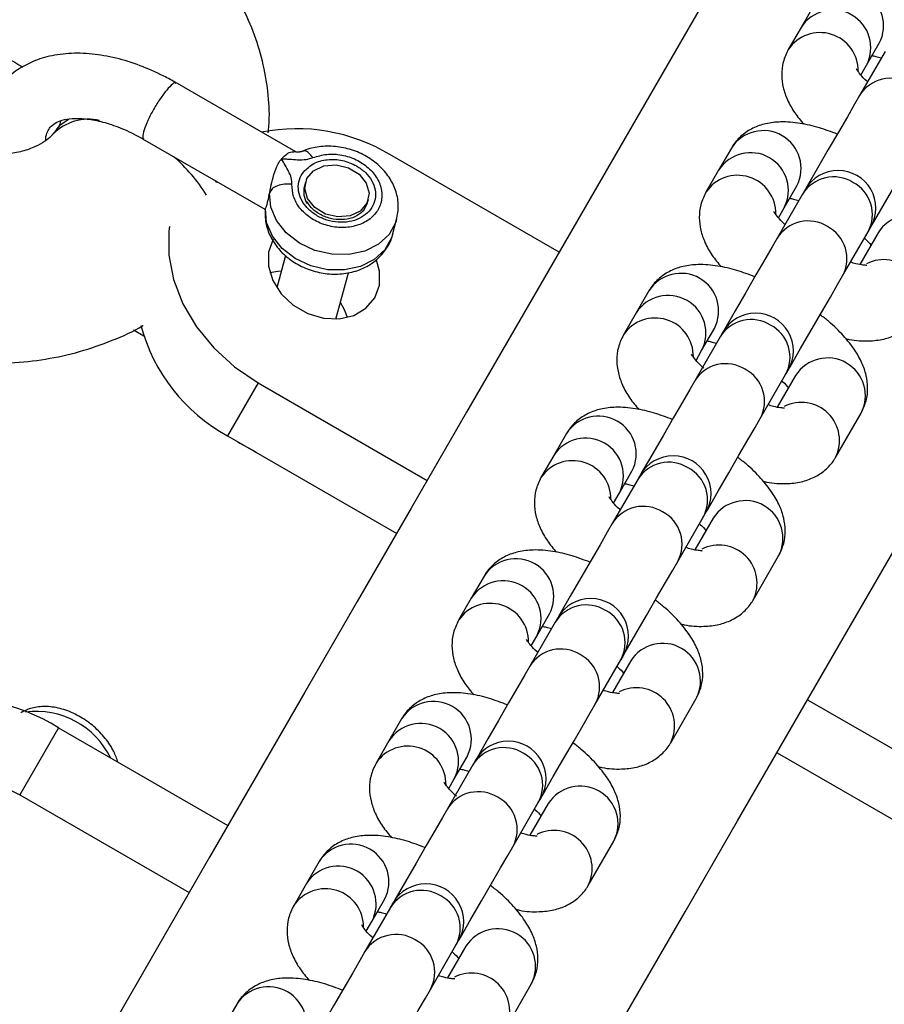
# Model space of a CAD drawing. Units: millimetres. Extents: x -875 to 22085, y 10868 to 25031.
# Drawn here: x 12543 to 12609, y 20174 to 20249 of the extents above; entities that cross this region are included whole.
import ezdxf

# ---------------------------------------------------------------- set-up
doc = ezdxf.new("R2010")
doc.units = ezdxf.units.MM
doc.header["$LTSCALE"] = 100

msp = doc.modelspace()

# ---------------------------------------------------------------- linework, layer by layer
at = {"color": 7, "linetype": 'Continuous', "lineweight": 25}
for p, q in [((12603.54, 20250.253), (12602.562, 20248.56)), ((12602.562, 20248.56), (12601.585, 20246.867)), ((12607.585, 20245.66), (12608.563, 20247.353)), ((12609.008, 20246.724), (12607.053, 20243.339)), ((12607.154, 20244.913), (12607.585, 20245.66)), ((12563.793, 20239.008), (12554.531, 20244.355)), ((12545.447, 20240.744), (12545.168, 20240.389)), ((12552.031, 20240.024), (12561.402, 20234.615)), ((12597.213, 20239.295), (12596.236, 20237.603)), ((12583.996, 20231.302), (12571.005, 20238.802)), ((12596.236, 20237.603), (12595.259, 20235.91)), ((12564.531, 20236.671), (12564.45, 20236.374)), ((12601.259, 20234.702), (12602.236, 20236.395)), ((12602.681, 20235.767), (12600.727, 20232.381)), ((12569.276, 20235.066), (12569.357, 20235.363)), ((12600.827, 20233.955), (12601.259, 20234.702)), ((12561.411, 20234.63), (12561.455, 20234.657)), ((12571.207, 20232.633), (12571.529, 20233.819)), ((12605.75, 20229.481), (12607.704, 20232.867)), ((12608.472, 20232.795), (12607.066, 20230.361)), ((12563.005, 20231.04), (12562.336, 20228.57)), ((12566.866, 20226.173), (12567.829, 20229.725)), ((12590.887, 20228.338), (12589.909, 20226.645)), ((12589.909, 20226.645), (12588.932, 20224.952)), ((12551.336, 20225.332), (12552.132, 20224.873)), ((12594.932, 20223.745), (12595.91, 20225.438)), ((12596.355, 20224.809), (12594.4, 20221.423)), ((12594.501, 20222.998), (12594.932, 20223.745)), ((12599.423, 20218.523), (12601.378, 20221.909)), ((12602.145, 20221.838), (12600.739, 20219.403)), ((12560.893, 20221.286), (12558.541, 20217.214)), ((12560.893, 20221.286), (12573.883, 20213.786)), ((12605.213, 20215.552), (12607.168, 20218.938)), ((12584.56, 20217.38), (12583.583, 20215.687)), ((12558.541, 20217.214), (12571.532, 20209.714)), ((12583.583, 20215.687), (12582.605, 20213.994)), ((12588.606, 20212.787), (12589.583, 20214.48)), ((12590.029, 20213.851), (12588.074, 20210.465)), ((12588.174, 20212.04), (12588.606, 20212.787)), ((12593.097, 20207.565), (12595.052, 20210.951)), ((12595.819, 20210.88), (12594.413, 20208.445)), ((12598.887, 20204.594), (12600.842, 20207.98)), ((12578.234, 20206.422), (12577.257, 20204.729)), ((12577.257, 20204.729), (12576.279, 20203.036)), ((12582.28, 20201.829), (12583.257, 20203.522)), ((12583.702, 20202.893), (12581.747, 20199.508)), ((12581.848, 20201.082), (12582.28, 20201.829)), ((12586.77, 20196.608), (12588.725, 20199.993)), ((12589.492, 20199.922), (12588.086, 20197.487)), ((12592.56, 20193.637), (12594.515, 20197.022)), ((12603.068, 20196.936), (12616.058, 20189.436)), ((12571.907, 20195.464), (12570.93, 20193.772)), ((12545.584, 20194.771), (12542.612, 20189.623)), ((12545.584, 20194.771), (12558.575, 20187.271)), ((12570.93, 20193.772), (12569.953, 20192.079)), ((12575.953, 20190.872), (12576.93, 20192.565)), ((12600.717, 20192.864), (12613.707, 20185.364)), ((12577.376, 20191.936), (12575.421, 20188.55)), ((12575.522, 20190.124), (12575.953, 20190.872)), ((12542.612, 20189.623), (12555.602, 20182.123)), ((12580.444, 20185.65), (12582.399, 20189.036)), ((12583.166, 20188.964), (12581.76, 20186.53)), ((12586.234, 20182.679), (12588.189, 20186.065)), ((12557.179, 20184.854), (12555.602, 20182.123)), ((12565.581, 20184.507), (12564.604, 20182.814)), ((12564.604, 20182.814), (12563.626, 20181.121)), ((12555.602, 20182.123), (12547.238, 20167.636)), ((12569.627, 20179.914), (12570.604, 20181.607)), ((12571.049, 20180.978), (12569.095, 20177.592)), ((12569.195, 20179.167), (12569.627, 20179.914)), ((12574.117, 20174.692), (12576.072, 20178.078)), ((12576.839, 20178.007), (12575.434, 20175.572)), ((12579.908, 20171.721), (12581.862, 20175.107)), ((12559.255, 20173.549), (12558.277, 20171.856))]:
    msp.add_line(p, q, dxfattribs=at)
at = {"color": 8, "linetype": 'Continuous', "lineweight": 25}
msp.add_line((12557.59, 20236.815), (12557.699, 20236.651), dxfattribs=at)
at = {"color": 7, "linetype": 'Continuous', "lineweight": 25, "flags": 128}
for points in [[(12600.208, 20259.383), (12599.648, 20258.412), (12594.916, 20250.217), (12590.271, 20242.171), (12585.716, 20234.282), (12581.258, 20226.56), (12576.901, 20219.013), (12572.65, 20211.65), (12568.509, 20204.478), (12564.484, 20197.507), (12560.579, 20190.742), (12557.179, 20184.854)], [(12607.053, 20243.339), (12606.668, 20242.672), (12606.115, 20241.713), (12605.428, 20240.524), (12604.652, 20239.18), (12603.835, 20237.765), (12603.03, 20236.371), (12602.932, 20236.201)], [(12586.364, 20168.004), (12589.764, 20173.892), (12593.669, 20180.657), (12597.694, 20187.628), (12601.835, 20194.8), (12606.086, 20202.163), (12610.443, 20209.71), (12614.901, 20217.432), (12619.456, 20225.321), (12624.101, 20233.367), (12628.833, 20241.562), (12629.393, 20242.533)], [(12607.955, 20233.301), (12608.053, 20233.471), (12608.858, 20234.865), (12609.675, 20236.28), (12610.451, 20237.624), (12611.138, 20238.813), (12611.691, 20239.772), (12612.076, 20240.439)], [(12567.825, 20237.797), (12568.64, 20237.302), (12569.197, 20236.611), (12569.41, 20235.83), (12569.249, 20235.078), (12568.736, 20234.468), (12567.951, 20234.094), (12567.012, 20234.013), (12566.063, 20234.237), (12565.248, 20234.732), (12564.691, 20235.422), (12564.477, 20236.203), (12564.639, 20236.956), (12565.152, 20237.566), (12565.937, 20237.939), (12566.876, 20238.021), (12567.825, 20237.797)], [(12602.894, 20236.134), (12602.89, 20236.128), (12602.88, 20236.111), (12602.864, 20236.082), (12602.84, 20236.042), (12602.81, 20235.99), (12602.774, 20235.927), (12602.731, 20235.852), (12602.681, 20235.767)], [(12569.276, 20235.066), (12568.987, 20234.494), (12568.985, 20234.493)], [(12554.092, 20233.287), (12554.047, 20232.922), (12554.046, 20231.078), (12554.406, 20229.202), (12555.117, 20227.353), (12556.157, 20225.585), (12557.495, 20223.952), (12559.09, 20222.505), (12560.893, 20221.286)], [(12562.052, 20232.294), (12561.697, 20231.315), (12561.686, 20230.232), (12562.021, 20229.135), (12562.674, 20228.111), (12563.593, 20227.244), (12564.702, 20226.603), (12565.912, 20226.241), (12567.125, 20226.188), (12568.243, 20226.447), (12569.175, 20226.997), (12569.846, 20227.794), (12570.201, 20228.773), (12570.212, 20229.856), (12569.985, 20230.701)], [(12600.727, 20232.381), (12600.342, 20231.714), (12599.788, 20230.755), (12599.102, 20229.566), (12598.326, 20228.222), (12597.509, 20226.807), (12596.704, 20225.413), (12596.606, 20225.243)], [(12562.681, 20229.843), (12562.421, 20229.828), (12561.798, 20229.726)], [(12601.629, 20222.343), (12601.727, 20222.513), (12602.532, 20223.908), (12603.349, 20225.322), (12604.125, 20226.666), (12604.811, 20227.856), (12605.365, 20228.814), (12605.75, 20229.481)], [(12567.749, 20226.29), (12567.526, 20226.881), (12567.211, 20227.446)], [(12596.567, 20225.176), (12596.564, 20225.171), (12596.554, 20225.153), (12596.537, 20225.124), (12596.514, 20225.084), (12596.484, 20225.032), (12596.447, 20224.969), (12596.404, 20224.894), (12596.355, 20224.809)], [(12594.4, 20221.423), (12594.015, 20220.756), (12593.462, 20219.798), (12592.775, 20218.609), (12591.999, 20217.264), (12591.183, 20215.85), (12590.377, 20214.455), (12590.279, 20214.286)], [(12595.302, 20211.386), (12595.4, 20211.555), (12596.205, 20212.95), (12597.022, 20214.364), (12597.798, 20215.709), (12598.485, 20216.898), (12599.038, 20217.856), (12599.423, 20218.523)], [(12559.348, 20216.748), (12559.487, 20216.646), (12560.715, 20215.972)], [(12590.241, 20214.219), (12590.237, 20214.213), (12590.227, 20214.196), (12590.211, 20214.167), (12590.187, 20214.126), (12590.157, 20214.074), (12590.121, 20214.011), (12590.078, 20213.937), (12590.029, 20213.851)], [(12588.074, 20210.465), (12587.689, 20209.798), (12587.135, 20208.84), (12586.449, 20207.651), (12585.673, 20206.307), (12584.856, 20204.892), (12584.051, 20203.498), (12583.953, 20203.328)], [(12588.976, 20200.428), (12589.074, 20200.597), (12589.879, 20201.992), (12590.695, 20203.406), (12591.472, 20204.751), (12592.158, 20205.94), (12592.712, 20206.899), (12593.097, 20207.565)], [(12583.914, 20203.261), (12583.911, 20203.255), (12583.901, 20203.238), (12583.884, 20203.209), (12583.861, 20203.168), (12583.831, 20203.117), (12583.794, 20203.053), (12583.752, 20202.979), (12583.702, 20202.893)], [(12581.747, 20199.508), (12581.362, 20198.841), (12580.809, 20197.882), (12580.122, 20196.693), (12579.346, 20195.349), (12578.529, 20193.934), (12577.724, 20192.54), (12577.627, 20192.37)], [(12582.65, 20189.47), (12582.747, 20189.64), (12583.552, 20191.034), (12584.369, 20192.449), (12585.145, 20193.793), (12585.832, 20194.982), (12586.385, 20195.941), (12586.77, 20196.608)], [(12529.703, 20190.739), (12531.146, 20191.414), (12532.825, 20191.823), (12534.675, 20191.945), (12536.639, 20191.777), (12538.657, 20191.324), (12540.668, 20190.598), (12542.612, 20189.623)], [(12577.588, 20192.303), (12577.585, 20192.298), (12577.575, 20192.28), (12577.558, 20192.251), (12577.534, 20192.211), (12577.504, 20192.159), (12577.468, 20192.096), (12577.425, 20192.021), (12577.376, 20191.936)], [(12582.399, 20189.036), (12582.448, 20189.121), (12582.491, 20189.196), (12582.527, 20189.259), (12582.557, 20189.311), (12582.581, 20189.351), (12582.597, 20189.38), (12582.607, 20189.397), (12582.611, 20189.403)], [(12575.421, 20188.55), (12575.036, 20187.883), (12574.483, 20186.925), (12573.796, 20185.735), (12573.02, 20184.391), (12572.203, 20182.977), (12571.398, 20181.582), (12571.3, 20181.413)], [(12576.323, 20178.512), (12576.421, 20178.682), (12577.226, 20180.077), (12578.043, 20181.491), (12578.819, 20182.835), (12579.506, 20184.025), (12580.059, 20184.983), (12580.444, 20185.65)], [(12576.072, 20178.078), (12576.121, 20178.163), (12576.164, 20178.238), (12576.201, 20178.301), (12576.231, 20178.353), (12576.254, 20178.393), (12576.271, 20178.422), (12576.281, 20178.44), (12576.284, 20178.445)], [(12569.095, 20177.592), (12568.709, 20176.925), (12568.156, 20175.967), (12567.469, 20174.778), (12566.693, 20173.433), (12565.877, 20172.019), (12565.071, 20170.624), (12564.974, 20170.455)], [(12569.996, 20167.555), (12570.094, 20167.724), (12570.9, 20169.119), (12571.716, 20170.533), (12572.492, 20171.878), (12573.179, 20173.067), (12573.732, 20174.025), (12574.117, 20174.692)]]:
    msp.add_lwpolyline(points, dxfattribs=at)
at = {"color": 8, "linetype": 'Continuous', "lineweight": 25, "flags": 128}
for points in [[(12545.452, 20240.75), (12545.76, 20241.101), (12546.337, 20241.533)], [(12571.527, 20233.815), (12571.461, 20233.603), (12570.949, 20232.675), (12570.137, 20231.921), (12569.082, 20231.393), (12567.859, 20231.129), (12566.555, 20231.147), (12565.261, 20231.447), (12564.068, 20232.006), (12563.062, 20232.786), (12562.313, 20233.731), (12561.874, 20234.774), (12561.776, 20235.843)], [(12571.207, 20232.633), (12571.14, 20232.416), (12570.628, 20231.489), (12569.815, 20230.734), (12568.76, 20230.207), (12567.538, 20229.942), (12566.233, 20229.961), (12564.939, 20230.26), (12563.747, 20230.819), (12562.74, 20231.599), (12561.992, 20232.544), (12561.553, 20233.588), (12561.455, 20234.657)]]:
    msp.add_lwpolyline(points, dxfattribs=at)
at = {"color": 8, "linetype": 'Continuous', "lineweight": 25}
for centre, radius, start, end in [((12605.99, 20248.697), 2.903, 332.42735, 147.56873), ((12605.012, 20247.004), 2.903, 332.42905, 147.56938), ((12604.02, 20245.238), 2.93, 358.82874, 146.21717), ((12609.434, 20241.861), 2.802, 57.96067, 148.17198), ((12547.912, 20237.611), 3.905, 77.9361, 134.64972), ((12599.663, 20237.739), 2.902, 332.42442, 147.57573), ((12546.065, 20228.923), 12.812, 31.9037, 49.49402), ((12598.686, 20236.046), 2.903, 332.42976, 147.56868), ((12597.694, 20234.281), 2.93, 358.82874, 146.21717), ((12605.062, 20234.289), 2.802, 57.96067, 148.17198), ((12605.256, 20234.196), 2.786, 331.50651, 62.36398), ((12610.922, 20231.239), 2.902, 332.42622, 147.57393), ((12603.107, 20230.904), 2.801, 57.9516, 148.18775), ((12603.301, 20230.81), 2.786, 331.49895, 62.37154), ((12608.909, 20227.802), 2.931, 333.84062, 116.77455), ((12593.337, 20226.782), 2.902, 332.42151, 147.57864), ((12592.359, 20225.088), 2.903, 332.42976, 147.56868), ((12591.367, 20223.323), 2.93, 358.82874, 146.21717), ((12598.735, 20223.332), 2.802, 57.96067, 148.17198), ((12598.93, 20223.238), 2.786, 331.49895, 62.37154), ((12596.781, 20219.946), 2.801, 57.9516, 148.18775), ((12604.595, 20220.281), 2.903, 332.4287, 147.57381), ((12596.975, 20219.852), 2.786, 331.49895, 62.37154), ((12602.582, 20216.844), 2.931, 333.84242, 116.77274), ((12587.01, 20215.824), 2.902, 332.42513, 147.57502), ((12586.033, 20214.13), 2.903, 332.42976, 147.56868), ((12585.041, 20212.365), 2.93, 358.82425, 146.22166), ((12592.409, 20212.375), 2.801, 57.9516, 148.18775), ((12592.603, 20212.281), 2.786, 331.49895, 62.37154), ((12598.269, 20209.324), 2.903, 332.4287, 147.57381), ((12590.454, 20208.989), 2.801, 57.9516, 148.18775), ((12590.649, 20208.895), 2.786, 331.49895, 62.37154), ((12596.256, 20205.887), 2.931, 333.84242, 116.77274), ((12580.684, 20204.866), 2.903, 332.42985, 147.57266), ((12579.706, 20203.173), 2.903, 332.42986, 147.56857), ((12578.714, 20201.408), 2.93, 358.82425, 146.22166), ((12586.082, 20201.417), 2.801, 57.9516, 148.18775), ((12586.277, 20201.323), 2.786, 331.49895, 62.37154), ((12584.128, 20198.031), 2.801, 57.9516, 148.18775), ((12591.942, 20198.366), 2.903, 332.43008, 147.57243), ((12584.323, 20197.938), 2.785, 331.47516, 62.38874), ((12589.929, 20194.929), 2.931, 333.84242, 116.77274), ((12574.357, 20193.908), 2.903, 332.42985, 147.57266), ((12543.844, 20189.648), 6.393, 26.11792, 97.1832), ((12573.38, 20192.215), 2.903, 332.43304, 147.56539), ((12572.388, 20190.45), 2.93, 358.82425, 146.22166), ((12579.756, 20190.459), 2.801, 57.9516, 148.18775), ((12579.952, 20190.366), 2.785, 331.47516, 62.38874), ((12585.616, 20187.408), 2.903, 332.43105, 147.57146), ((12577.801, 20187.073), 2.801, 57.9516, 148.18775), ((12577.997, 20186.98), 2.785, 331.47516, 62.38874), ((12583.603, 20183.971), 2.931, 333.84592, 116.76924), ((12568.031, 20182.95), 2.903, 332.42985, 147.57266), ((12567.054, 20181.257), 2.903, 332.43304, 147.56539), ((12566.061, 20179.492), 2.93, 358.82618, 146.21972), ((12573.43, 20179.501), 2.801, 57.9516, 148.18775), ((12573.625, 20179.408), 2.785, 331.47516, 62.38874), ((12571.475, 20176.116), 2.801, 57.94075, 148.1919), ((12579.289, 20176.45), 2.903, 332.43105, 147.57146), ((12571.671, 20176.022), 2.784, 331.47155, 62.39435), ((12577.276, 20173.013), 2.931, 333.84592, 116.76924), ((12561.705, 20171.993), 2.903, 332.42985, 147.57266)]:
    msp.add_arc(centre, radius, start, end, dxfattribs=at)
at = {"color": 7, "linetype": 'Continuous', "lineweight": 25}
for centre, radius, start, end in [((12563.865, 20226.963), 13.826, 58.906, 101.24871), ((12605.405, 20234.684), 2.9, 330, 150), ((12566.119, 20235.951), 1.721, 165.76643, 211.71044), ((12538.928, 20272.808), 79.533, 329.85474, 330.16054), ((12599.079, 20223.726), 2.9, 330, 150), ((12564.993, 20229.094), 13.519, 194.5861, 241.49365), ((12563.07, 20244.265), 44.354, 329.73347, 330.28181), ((12592.752, 20212.769), 2.9, 330, 150), ((12556.743, 20233.307), 44.354, 329.73347, 330.28181), ((12586.426, 20201.811), 2.9, 330, 150), ((12654.795, 20162.08), 76.175, 149.83198, 150.15111), ((12537.682, 20182.27), 14.79, 57.70359, 100.74125), ((12580.099, 20190.853), 2.9, 330, 150), ((12573.773, 20179.896), 2.9, 330, 150), ((12532.741, 20203.334), 44.354, 329.73347, 330.28181)]:
    msp.add_arc(centre, radius, start, end, dxfattribs=at)
for points, knots in [([(12561.677, 20240.471), (12561.71, 20240.849), (12561.811, 20242.003), (12561.646, 20243.952), (12561.205, 20246.274), (12560.448, 20248.551), (12559.405, 20250.754), (12558.081, 20252.858), (12556.492, 20254.835), (12554.655, 20256.659), (12552.595, 20258.302), (12550.34, 20259.74), (12547.921, 20260.951), (12545.371, 20261.918), (12542.726, 20262.621), (12540.29, 20263.026), (12538.747, 20263.115), (12538.11, 20263.152)], [0, 0, 0, 0, 0.032834, 0.100095, 0.167612, 0.235626, 0.304319, 0.373779, 0.444022, 0.514966, 0.586484, 0.658437, 0.730711, 0.803218, 0.875915, 0.948792, 1, 1, 1, 1]), ([(12537.534, 20247.162), (12537.745, 20247.15), (12538.416, 20247.114), (12539.583, 20246.917), (12540.961, 20246.494), (12542.073, 20246.01), (12542.634, 20245.641), (12542.829, 20245.512)], [0, 0, 0, 0, 0.114957, 0.365286, 0.61609, 0.866612, 1, 1, 1, 1]), ([(12601.585, 20246.867), (12601.436, 20246.553), (12601.141, 20245.929), (12601.043, 20244.912), (12601.167, 20243.928), (12601.512, 20242.958), (12602.026, 20242.025), (12602.528, 20241.426), (12602.772, 20241.135)], [0, 0, 0, 0, 0.15739, 0.312761, 0.467292, 0.632555, 0.821735, 1, 1, 1, 1]), ([(12554.615, 20244.307), (12554.297, 20244.483), (12553.385, 20244.99), (12551.833, 20245.668), (12549.982, 20246.248), (12548.141, 20246.57), (12546.351, 20246.613), (12544.727, 20246.364), (12543.311, 20245.856), (12542.089, 20245.121), (12541.06, 20244.142), (12540.275, 20242.944), (12539.782, 20241.616), (12539.551, 20240.237), (12539.614, 20239.293), (12539.644, 20238.839)], [0, 0, 0, 0, 0.04558, 0.130921, 0.216959, 0.30387, 0.391553, 0.478831, 0.554257, 0.627082, 0.705006, 0.780463, 0.854991, 0.930281, 1, 1, 1, 1]), ([(12608.013, 20246.402), (12608.105, 20246.388), (12608.296, 20246.358), (12608.574, 20246.269), (12608.718, 20246.223)], [0, 0, 0, 0, 0.480832, 1, 1, 1, 1]), ([(12607.661, 20244.392), (12607.642, 20244.408), (12607.406, 20244.611), (12607.125, 20244.935), (12606.846, 20245.307), (12606.822, 20245.361), (12606.811, 20245.386)], [0, 0, 0, 0, 0.030643, 0.385102, 0.706681, 1, 1, 1, 1]), ([(12545.168, 20240.389), (12545.118, 20240.333), (12544.961, 20240.156), (12544.557, 20239.818), (12543.818, 20239.397), (12542.836, 20239.04), (12541.635, 20238.808), (12540.301, 20238.747), (12538.894, 20238.876), (12537.481, 20239.198), (12536.131, 20239.699), (12534.91, 20240.351), (12533.87, 20241.106), (12533.054, 20241.907), (12532.583, 20242.54), (12532.397, 20242.873), (12532.341, 20242.973)], [0, 0, 0, 0, 0.036797, 0.118286, 0.194416, 0.274171, 0.351746, 0.42869, 0.505585, 0.582515, 0.659437, 0.736188, 0.812748, 0.88941, 0.966789, 1, 1, 1, 1]), ([(12544.606, 20239.891), (12544.605, 20239.936), (12544.6, 20240.235), (12544.733, 20240.574), (12544.932, 20240.933), (12545.258, 20241.208), (12545.816, 20241.454), (12546.598, 20241.595), (12547.611, 20241.583), (12548.819, 20241.373), (12550.139, 20240.954), (12551.258, 20240.456), (12551.915, 20240.088), (12552.115, 20239.977)], [0, 0, 0, 0, 0.01805, 0.120112, 0.232759, 0.352739, 0.452787, 0.548253, 0.649927, 0.750885, 0.852403, 0.955099, 1, 1, 1, 1]), ([(12545.731, 20241.386), (12545.73, 20241.378), (12545.722, 20241.199), (12545.645, 20241.044), (12545.489, 20240.807), (12545.447, 20240.744)], [0, 0, 0, 0, 0.0323121, 0.7387143, 1, 1, 1, 1]), ([(12605.342, 20240.376), (12604.882, 20240.548), (12603.908, 20240.911), (12602.453, 20241.24), (12601.096, 20241.355), (12599.889, 20241.219), (12598.871, 20240.873), (12597.995, 20240.305), (12597.472, 20239.725), (12597.254, 20239.363), (12597.213, 20239.295)], [0, 0, 0, 0, 0.147602, 0.312077, 0.488917, 0.626423, 0.747236, 0.861776, 0.974172, 1, 1, 1, 1]), ([(12571.526, 20233.816), (12571.592, 20234.17), (12571.722, 20234.875), (12571.524, 20235.956), (12571.061, 20236.968), (12570.33, 20237.872), (12569.373, 20238.618), (12568.236, 20239.157), (12566.988, 20239.449), (12565.741, 20239.462), (12564.845, 20239.276), (12564.394, 20239.101), (12564.298, 20239.064)], [0, 0, 0, 0, 0.1044972, 0.2083671, 0.3128175, 0.4194955, 0.5286761, 0.6397691, 0.7521048, 0.8654628, 0.9713409, 1, 1, 1, 1]), ([(12561.776, 20235.843), (12561.782, 20235.872), (12561.812, 20236.015), (12561.879, 20236.412), (12562.047, 20237.084), (12562.269, 20237.783), (12562.502, 20238.169), (12562.582, 20238.347), (12562.634, 20238.38), (12562.661, 20238.406), (12562.675, 20238.42), (12562.685, 20238.434), (12562.692, 20238.445), (12562.695, 20238.453), (12562.696, 20238.456), (12562.698, 20238.461), (12562.698, 20238.465), (12562.698, 20238.469)], [0, 0, 0, 0, 0.032834, 0.164481, 0.429815, 0.732814, 0.900586, 0.931832, 0.961911, 0.969342, 0.976754, 0.985139, 0.991199, 0.99215, 0.995663, 0.996014, 1, 1, 1, 1]), ([(12562.698, 20238.469), (12562.828, 20238.608), (12563.089, 20238.888), (12563.41, 20238.999), (12563.594, 20239.025), (12563.641, 20239.015), (12563.646, 20239.014)], [0, 0, 0, 0, 0.412174, 0.825097, 0.980732, 1, 1, 1, 1]), ([(12562.698, 20238.469), (12562.698, 20238.469), (12562.698, 20238.469), (12562.701, 20238.47), (12562.708, 20238.472), (12562.735, 20238.475), (12562.832, 20238.477), (12563.029, 20238.47), (12563.413, 20238.444), (12563.943, 20238.396), (12564.566, 20238.401), (12564.937, 20238.514), (12565.108, 20238.566)], [0, 0, 0, 0, 0.00061, 0.001309, 0.003473, 0.010184, 0.03403, 0.123901, 0.249186, 0.499718, 0.769424, 1, 1, 1, 1]), ([(12563.495, 20236.518), (12563.488, 20236.686), (12563.472, 20237.023), (12563.157, 20237.678), (12562.881, 20238.152), (12562.698, 20238.469)], [0, 0, 0, 0, 0.249077, 0.498747, 1, 1, 1, 1]), ([(12565.108, 20238.566), (12565.453, 20238.672), (12566.143, 20238.883), (12567.319, 20238.81), (12568.44, 20238.45), (12569.4, 20237.817), (12570.089, 20236.987), (12570.432, 20236.05), (12570.392, 20235.109), (12569.972, 20234.269), (12569.219, 20233.62), (12568.216, 20233.236), (12567.073, 20233.157), (12565.916, 20233.392), (12564.87, 20233.917), (12564.06, 20234.672), (12563.539, 20235.578), (12563.51, 20236.205), (12563.495, 20236.518)], [0, 0, 0, 0, 0.062498, 0.124989, 0.187494, 0.249995, 0.312493, 0.374998, 0.43749, 0.499992, 0.562497, 0.625, 0.687492, 0.749994, 0.812496, 0.874996, 0.937491, 1, 1, 1, 1]), ([(12564.287, 20239.056), (12564.267, 20239.048), (12564.227, 20239.032), (12564.163, 20239.014), (12564.094, 20239.001), (12563.892, 20238.983), (12563.76, 20239), (12563.645, 20239.015)], [0, 0, 0, 0, 0.080014, 0.160095, 0.246775, 0.346603, 1, 1, 1, 1]), ([(12568.452, 20237.932), (12568.69, 20237.772), (12569.165, 20237.451), (12569.651, 20236.802), (12569.913, 20236.097), (12569.918, 20235.381), (12569.666, 20234.722), (12569.181, 20234.174), (12568.502, 20233.784), (12567.689, 20233.587), (12566.813, 20233.599), (12565.947, 20233.82), (12565.167, 20234.229), (12564.541, 20234.793), (12564.12, 20235.462), (12563.947, 20236.177), (12564.016, 20236.887), (12564.269, 20237.288), (12564.396, 20237.488)], [0, 0, 0, 0, 0.06248, 0.124991, 0.187496, 0.249986, 0.312491, 0.375001, 0.437501, 0.499993, 0.562491, 0.625004, 0.687503, 0.749998, 0.812496, 0.875003, 0.937487, 1, 1, 1, 1]), ([(12564.396, 20237.488), (12564.632, 20237.717), (12565.104, 20238.174), (12566.192, 20238.467), (12567.383, 20238.424), (12568.096, 20238.096), (12568.452, 20237.932)], [0, 0, 0, 0, 0.249981, 0.499976, 0.749998, 1, 1, 1, 1]), ([(12563.495, 20236.518), (12563.298, 20236.533), (12562.903, 20236.562), (12562.359, 20236.428), (12561.938, 20236.183), (12561.83, 20235.956), (12561.776, 20235.843)], [0, 0, 0, 0, 0.249977, 0.499994, 0.749948, 1, 1, 1, 1]), ([(12518.206, 20235.476), (12518.471, 20235.004), (12519.143, 20233.805), (12520.462, 20231.996), (12522.188, 20230.095), (12524.15, 20228.367), (12526.32, 20226.833), (12528.669, 20225.516), (12531.163, 20224.436), (12533.769, 20223.609), (12536.451, 20223.048), (12539.175, 20222.764), (12541.902, 20222.763), (12544.594, 20223.053), (12547.219, 20223.623), (12549.705, 20224.511), (12551.332, 20225.211), (12552.059, 20225.685), (12552.066, 20225.689)], [0, 0, 0, 0, 0.043129, 0.109419, 0.176128, 0.24344, 0.311226, 0.379359, 0.447744, 0.516328, 0.585077, 0.653991, 0.723064, 0.792244, 0.861464, 0.930571, 0.999371, 1, 1, 1, 1]), ([(12561.455, 20234.657), (12561.49, 20234.725), (12561.559, 20234.862), (12561.674, 20235.314), (12561.746, 20235.686), (12561.776, 20235.843)], [0, 0, 0, 0, 0.365953, 0.732724, 1, 1, 1, 1]), ([(12595.259, 20235.91), (12595.11, 20235.596), (12594.815, 20234.972), (12594.716, 20233.954), (12594.84, 20232.97), (12595.185, 20232), (12595.7, 20231.067), (12596.202, 20230.468), (12596.445, 20230.177)], [0, 0, 0, 0, 0.157389, 0.312743, 0.467287, 0.632557, 0.821736, 1, 1, 1, 1]), ([(12601.687, 20235.444), (12601.779, 20235.43), (12601.969, 20235.4), (12602.248, 20235.312), (12602.392, 20235.265)], [0, 0, 0, 0, 0.480832, 1, 1, 1, 1]), ([(12569.018, 20234.558), (12568.948, 20234.48), (12568.728, 20234.233), (12568.171, 20233.921), (12567.332, 20233.765), (12566.435, 20233.861), (12565.61, 20234.193), (12564.977, 20234.657), (12564.761, 20235.018), (12564.671, 20235.169)], [0, 0, 0, 0, 0.077529, 0.243742, 0.406537, 0.567275, 0.727096, 0.886084, 1, 1, 1, 1]), ([(12561.401, 20234.615), (12561.415, 20234.594), (12561.429, 20234.57), (12561.437, 20234.514), (12561.437, 20234.507)], [0, 0, 0, 0, 0.884996, 1, 1, 1, 1]), ([(12561.437, 20234.551), (12561.433, 20234.309), (12561.424, 20233.709), (12561.686, 20232.76), (12562.242, 20231.779), (12563.054, 20230.923), (12564.079, 20230.242), (12565.262, 20229.782), (12566.529, 20229.582), (12567.802, 20229.664), (12568.993, 20230.036), (12570.028, 20230.683), (12570.767, 20231.567), (12571.163, 20232.259), (12571.205, 20232.627), (12571.205, 20232.63)], [0, 0, 0, 0, 0.054739, 0.135771, 0.217553, 0.301266, 0.386809, 0.473645, 0.561334, 0.649817, 0.738899, 0.827767, 0.914951, 0.999358, 1, 1, 1, 1]), ([(12601.335, 20233.434), (12601.316, 20233.45), (12601.079, 20233.653), (12600.798, 20233.977), (12600.52, 20234.349), (12600.496, 20234.403), (12600.485, 20234.429)], [0, 0, 0, 0, 0.030644, 0.385097, 0.706668, 1, 1, 1, 1]), ([(12607.418, 20232.371), (12607.437, 20232.355), (12607.664, 20232.161), (12607.801, 20231.998), (12607.926, 20231.85)], [0, 0, 0, 0, 0.083131, 1, 1, 1, 1]), ([(12599.016, 20229.418), (12598.555, 20229.59), (12597.582, 20229.953), (12596.127, 20230.282), (12594.769, 20230.398), (12593.562, 20230.261), (12592.545, 20229.915), (12591.669, 20229.348), (12591.146, 20228.767), (12590.928, 20228.405), (12590.887, 20228.338)], [0, 0, 0, 0, 0.147602, 0.312077, 0.488903, 0.626423, 0.747236, 0.861776, 0.974172, 1, 1, 1, 1]), ([(12607.614, 20230.292), (12607.617, 20230.292), (12607.625, 20230.292), (12607.319, 20230.304), (12606.883, 20230.376), (12606.502, 20230.495), (12606.361, 20230.54)], [0, 0, 0, 0, 0.173091, 0.472714, 0.804204, 1, 1, 1, 1]), ([(12607.168, 20218.938), (12607.317, 20219.252), (12607.612, 20219.876), (12607.71, 20220.893), (12607.586, 20221.877), (12607.243, 20222.848), (12606.672, 20223.855), (12605.822, 20224.914), (12604.918, 20225.822), (12604.249, 20226.338), (12604.032, 20226.506)], [0, 0, 0, 0, 0.113171, 0.224854, 0.335964, 0.454769, 0.590768, 0.750799, 0.919189, 1, 1, 1, 1]), ([(12605.981, 20224.67), (12606.072, 20224.648), (12606.691, 20224.499), (12607.654, 20224.461), (12608.865, 20224.584), (12609.882, 20224.933), (12610.758, 20225.5), (12611.281, 20226.08), (12611.499, 20226.442), (12611.54, 20226.51)], [0, 0, 0, 0, 0.0421915, 0.2884099, 0.4798369, 0.6480726, 0.8075818, 0.9640383, 1, 1, 1, 1]), ([(12588.932, 20224.952), (12588.784, 20224.638), (12588.488, 20224.014), (12588.39, 20222.996), (12588.514, 20222.012), (12588.859, 20221.042), (12589.374, 20220.11), (12589.875, 20219.51), (12590.119, 20219.219)], [0, 0, 0, 0, 0.157388, 0.312744, 0.467291, 0.63256, 0.821737, 1, 1, 1, 1]), ([(12595.361, 20224.487), (12595.452, 20224.472), (12595.643, 20224.443), (12595.921, 20224.354), (12596.066, 20224.308)], [0, 0, 0, 0, 0.480832, 1, 1, 1, 1]), ([(12595.101, 20222.397), (12595.051, 20222.44), (12594.779, 20222.67), (12594.469, 20223.02), (12594.194, 20223.391), (12594.17, 20223.445), (12594.158, 20223.471)], [0, 0, 0, 0, 0.077448, 0.414789, 0.720908, 1, 1, 1, 1]), ([(12601.092, 20221.413), (12601.111, 20221.397), (12601.338, 20221.203), (12601.474, 20221.041), (12601.599, 20220.892)], [0, 0, 0, 0, 0.083131, 1, 1, 1, 1]), ([(12601.288, 20219.335), (12601.29, 20219.335), (12601.298, 20219.334), (12600.993, 20219.346), (12600.556, 20219.419), (12600.176, 20219.538), (12600.035, 20219.582)], [0, 0, 0, 0, 0.173091, 0.472714, 0.804204, 1, 1, 1, 1]), ([(12592.69, 20218.46), (12592.229, 20218.632), (12591.255, 20218.995), (12589.8, 20219.325), (12588.443, 20219.44), (12587.236, 20219.304), (12586.218, 20218.958), (12585.343, 20218.389), (12584.819, 20217.809), (12584.601, 20217.448), (12584.56, 20217.38)], [0, 0, 0, 0, 0.147602, 0.312077, 0.488905, 0.626425, 0.747255, 0.86179, 0.974172, 1, 1, 1, 1]), ([(12600.842, 20207.98), (12600.99, 20208.294), (12601.285, 20208.918), (12601.384, 20209.936), (12601.259, 20210.92), (12600.917, 20211.89), (12600.346, 20212.897), (12599.496, 20213.956), (12598.592, 20214.864), (12597.923, 20215.38), (12597.705, 20215.548)], [0, 0, 0, 0, 0.11317, 0.224853, 0.335963, 0.454768, 0.590767, 0.75081, 0.919189, 1, 1, 1, 1]), ([(12599.655, 20213.713), (12599.745, 20213.691), (12600.364, 20213.542), (12601.327, 20213.503), (12602.538, 20213.626), (12603.556, 20213.975), (12604.431, 20214.542), (12604.954, 20215.123), (12605.172, 20215.484), (12605.213, 20215.552)], [0, 0, 0, 0, 0.042191, 0.28841, 0.479837, 0.648072, 0.807582, 0.964054, 1, 1, 1, 1]), ([(12582.605, 20213.994), (12582.457, 20213.68), (12582.162, 20213.056), (12582.063, 20212.039), (12582.187, 20211.055), (12582.533, 20210.084), (12583.047, 20209.152), (12583.549, 20208.552), (12583.793, 20208.262)], [0, 0, 0, 0, 0.157404, 0.312736, 0.467285, 0.632537, 0.821717, 1, 1, 1, 1]), ([(12589.034, 20213.529), (12589.126, 20213.515), (12589.316, 20213.485), (12589.595, 20213.396), (12589.739, 20213.35)], [0, 0, 0, 0, 0.480832, 1, 1, 1, 1]), ([(12588.682, 20211.519), (12588.663, 20211.535), (12588.426, 20211.737), (12588.145, 20212.062), (12587.867, 20212.434), (12587.843, 20212.488), (12587.832, 20212.513)], [0, 0, 0, 0, 0.0306443, 0.3850977, 0.7067437, 1, 1, 1, 1]), ([(12594.765, 20210.455), (12594.784, 20210.439), (12595.011, 20210.245), (12595.148, 20210.083), (12595.273, 20209.934)], [0, 0, 0, 0, 0.083131, 1, 1, 1, 1]), ([(12586.363, 20207.502), (12585.903, 20207.674), (12584.929, 20208.038), (12583.474, 20208.367), (12582.116, 20208.482), (12580.91, 20208.346), (12579.891, 20208), (12579.016, 20207.432), (12578.493, 20206.851), (12578.275, 20206.49), (12578.234, 20206.422)], [0, 0, 0, 0, 0.147607, 0.31208, 0.488903, 0.62642, 0.747248, 0.861781, 0.974162, 1, 1, 1, 1]), ([(12594.961, 20208.377), (12594.964, 20208.377), (12594.972, 20208.377), (12594.667, 20208.389), (12594.23, 20208.461), (12593.849, 20208.58), (12593.708, 20208.624)], [0, 0, 0, 0, 0.1731, 0.472739, 0.804247, 1, 1, 1, 1]), ([(12594.515, 20197.022), (12594.664, 20197.336), (12594.959, 20197.96), (12595.058, 20198.978), (12594.933, 20199.962), (12594.591, 20200.933), (12594.02, 20201.94), (12593.17, 20202.998), (12592.265, 20203.906), (12591.596, 20204.423), (12591.379, 20204.59)], [0, 0, 0, 0, 0.113182, 0.224853, 0.335963, 0.454768, 0.590766, 0.75081, 0.919189, 1, 1, 1, 1]), ([(12593.328, 20202.755), (12593.419, 20202.733), (12594.038, 20202.584), (12595.001, 20202.545), (12596.212, 20202.668), (12597.229, 20203.017), (12598.105, 20203.584), (12598.627, 20204.165), (12598.846, 20204.527), (12598.887, 20204.594)], [0, 0, 0, 0, 0.042165, 0.288409, 0.479856, 0.648092, 0.807585, 0.96404, 1, 1, 1, 1]), ([(12576.279, 20203.036), (12576.131, 20202.722), (12575.836, 20202.098), (12575.737, 20201.081), (12575.861, 20200.097), (12576.206, 20199.127), (12576.721, 20198.194), (12577.223, 20197.595), (12577.466, 20197.304)], [0, 0, 0, 0, 0.157418, 0.312747, 0.467294, 0.632543, 0.82172, 1, 1, 1, 1]), ([(12582.708, 20202.571), (12582.799, 20202.557), (12582.99, 20202.527), (12583.268, 20202.438), (12583.413, 20202.392)], [0, 0, 0, 0, 0.480832, 1, 1, 1, 1]), ([(12582.356, 20200.561), (12582.337, 20200.577), (12582.1, 20200.78), (12581.818, 20201.104), (12581.541, 20201.476), (12581.517, 20201.53), (12581.505, 20201.556)], [0, 0, 0, 0, 0.0306443, 0.3850977, 0.7067437, 1, 1, 1, 1]), ([(12588.439, 20199.498), (12588.458, 20199.481), (12588.685, 20199.287), (12588.821, 20199.125), (12588.946, 20198.977)], [0, 0, 0, 0, 0.083131, 1, 1, 1, 1]), ([(12588.635, 20197.419), (12588.638, 20197.419), (12588.645, 20197.419), (12588.34, 20197.431), (12587.904, 20197.503), (12587.523, 20197.622), (12587.382, 20197.667)], [0, 0, 0, 0, 0.1731, 0.472739, 0.804247, 1, 1, 1, 1]), ([(12580.037, 20196.545), (12579.576, 20196.717), (12578.603, 20197.08), (12577.147, 20197.409), (12575.79, 20197.524), (12574.583, 20197.388), (12573.565, 20197.042), (12572.69, 20196.474), (12572.167, 20195.894), (12571.948, 20195.532), (12571.907, 20195.464)], [0, 0, 0, 0, 0.147609, 0.312072, 0.48891, 0.626427, 0.747257, 0.861791, 0.974173, 1, 1, 1, 1]), ([(12550.142, 20192.14), (12550.047, 20192.419), (12549.83, 20193.057), (12549.193, 20193.994), (12548.325, 20194.902), (12547.284, 20195.647), (12546.139, 20196.179), (12544.99, 20196.438), (12543.92, 20196.413), (12543.169, 20196.198), (12542.795, 20195.988), (12542.697, 20195.934)], [0, 0, 0, 0, 0.096429, 0.220975, 0.347133, 0.473966, 0.602357, 0.73343, 0.850794, 0.960959, 1, 1, 1, 1]), ([(12588.189, 20186.065), (12588.337, 20186.379), (12588.633, 20187.003), (12588.731, 20188.02), (12588.606, 20189.004), (12588.264, 20189.975), (12587.693, 20190.982), (12586.843, 20192.04), (12585.939, 20192.949), (12585.27, 20193.465), (12585.053, 20193.632)], [0, 0, 0, 0, 0.1131536, 0.2248444, 0.3359555, 0.4547619, 0.5907621, 0.7508072, 0.9191882, 1, 1, 1, 1]), ([(12587.002, 20191.797), (12587.092, 20191.775), (12587.711, 20191.626), (12588.675, 20191.587), (12589.885, 20191.711), (12590.903, 20192.06), (12591.779, 20192.627), (12592.301, 20193.207), (12592.52, 20193.569), (12592.56, 20193.637)], [0, 0, 0, 0, 0.04218, 0.288403, 0.47985, 0.648083, 0.807572, 0.964025, 1, 1, 1, 1]), ([(12569.953, 20192.079), (12569.804, 20191.765), (12569.509, 20191.14), (12569.41, 20190.123), (12569.534, 20189.139), (12569.88, 20188.169), (12570.394, 20187.236), (12570.896, 20186.637), (12571.14, 20186.346)], [0, 0, 0, 0, 0.157413, 0.3127569, 0.4673041, 0.6325548, 0.8217207, 1, 1, 1, 1]), ([(12576.381, 20191.614), (12576.473, 20191.599), (12576.663, 20191.57), (12576.942, 20191.481), (12577.086, 20191.435)], [0, 0, 0, 0, 0.480832, 1, 1, 1, 1]), ([(12576.122, 20189.524), (12576.071, 20189.567), (12575.8, 20189.797), (12575.49, 20190.147), (12575.215, 20190.518), (12575.19, 20190.572), (12575.179, 20190.598)], [0, 0, 0, 0, 0.077448, 0.414752, 0.7209, 1, 1, 1, 1]), ([(12582.112, 20188.54), (12582.131, 20188.524), (12582.358, 20188.33), (12582.495, 20188.168), (12582.62, 20188.019)], [0, 0, 0, 0, 0.083131, 1, 1, 1, 1]), ([(12573.71, 20185.587), (12573.25, 20185.759), (12572.276, 20186.122), (12570.821, 20186.452), (12569.464, 20186.566), (12568.257, 20186.431), (12567.238, 20186.084), (12566.363, 20185.516), (12565.84, 20184.936), (12565.622, 20184.574), (12565.581, 20184.507)], [0, 0, 0, 0, 0.1476, 0.312074, 0.488912, 0.626429, 0.747246, 0.861792, 0.974173, 1, 1, 1, 1]), ([(12582.308, 20186.462), (12582.311, 20186.461), (12582.319, 20186.461), (12582.014, 20186.473), (12581.577, 20186.546), (12581.196, 20186.665), (12581.055, 20186.709)], [0, 0, 0, 0, 0.173159, 0.472754, 0.804213, 1, 1, 1, 1]), ([(12581.862, 20175.107), (12582.011, 20175.421), (12582.306, 20176.045), (12582.405, 20177.063), (12582.28, 20178.046), (12581.938, 20179.017), (12581.367, 20180.024), (12580.517, 20181.083), (12579.613, 20181.991), (12578.943, 20182.507), (12578.726, 20182.675)], [0, 0, 0, 0, 0.113153, 0.224844, 0.335955, 0.454775, 0.590775, 0.750807, 0.919188, 1, 1, 1, 1]), ([(12580.675, 20180.839), (12580.766, 20180.818), (12581.385, 20180.669), (12582.348, 20180.629), (12583.559, 20180.753), (12584.576, 20181.102), (12585.452, 20181.669), (12585.974, 20182.25), (12586.193, 20182.611), (12586.234, 20182.679)], [0, 0, 0, 0, 0.04218, 0.288402, 0.479847, 0.648079, 0.807553, 0.964025, 1, 1, 1, 1]), ([(12563.626, 20181.121), (12563.478, 20180.807), (12563.182, 20180.183), (12563.084, 20179.165), (12563.208, 20178.181), (12563.553, 20177.211), (12564.067, 20176.279), (12564.57, 20175.679), (12564.813, 20175.388)], [0, 0, 0, 0, 0.157413, 0.312757, 0.467304, 0.632554, 0.821741, 1, 1, 1, 1]), ([(12570.055, 20180.656), (12570.146, 20180.642), (12570.337, 20180.612), (12570.615, 20180.523), (12570.76, 20180.477)], [0, 0, 0, 0, 0.480832, 1, 1, 1, 1]), ([(12569.703, 20178.646), (12569.684, 20178.662), (12569.447, 20178.864), (12569.166, 20179.188), (12568.887, 20179.561), (12568.864, 20179.614), (12568.852, 20179.64)], [0, 0, 0, 0, 0.030644, 0.385054, 0.706752, 1, 1, 1, 1]), ([(12575.786, 20177.582), (12575.805, 20177.566), (12576.032, 20177.372), (12576.169, 20177.21), (12576.293, 20177.061)], [0, 0, 0, 0, 0.0832795, 1, 1, 1, 1]), ([(12575.982, 20175.504), (12575.985, 20175.504), (12575.992, 20175.504), (12575.687, 20175.515), (12575.251, 20175.588), (12574.87, 20175.707), (12574.729, 20175.751)], [0, 0, 0, 0, 0.173072, 0.472745, 0.804213, 1, 1, 1, 1]), ([(12567.384, 20174.629), (12566.923, 20174.801), (12565.95, 20175.165), (12564.494, 20175.494), (12563.137, 20175.609), (12561.93, 20175.473), (12560.912, 20175.127), (12560.037, 20174.559), (12559.514, 20173.978), (12559.295, 20173.617), (12559.255, 20173.549)], [0, 0, 0, 0, 0.147607, 0.31208, 0.488917, 0.626419, 0.747248, 0.861793, 0.974162, 1, 1, 1, 1])]:
    msp.add_open_spline(points, degree=3, knots=knots, dxfattribs=at)
at = {"color": 8, "linetype": 'Continuous', "lineweight": 25}
for points, knots in [([(12554.592, 20244.268), (12554.577, 20244.29), (12554.521, 20244.369), (12554.235, 20244.173), (12553.923, 20243.807), (12553.767, 20243.625)], [0, 0, 0, 0, 0.159406, 0.57969, 1, 1, 1, 1]), ([(12553.767, 20243.625), (12553.596, 20243.393), (12553.255, 20242.931), (12552.744, 20242.057), (12552.33, 20241.209), (12552.08, 20240.512), (12552.007, 20240.077), (12552.101, 20240.032), (12552.138, 20240.015)], [0, 0, 0, 0, 0.177898, 0.355827, 0.533723, 0.711616, 0.889514, 1, 1, 1, 1]), ([(12565.108, 20238.566), (12565.002, 20238.694), (12564.79, 20238.95), (12564.496, 20239.113), (12564.362, 20239.063), (12564.307, 20239.042)], [0, 0, 0, 0, 0.370001, 0.739959, 1, 1, 1, 1])]:
    msp.add_open_spline(points, degree=3, knots=knots, dxfattribs=at)

doc.saveas('drawing.dxf')
